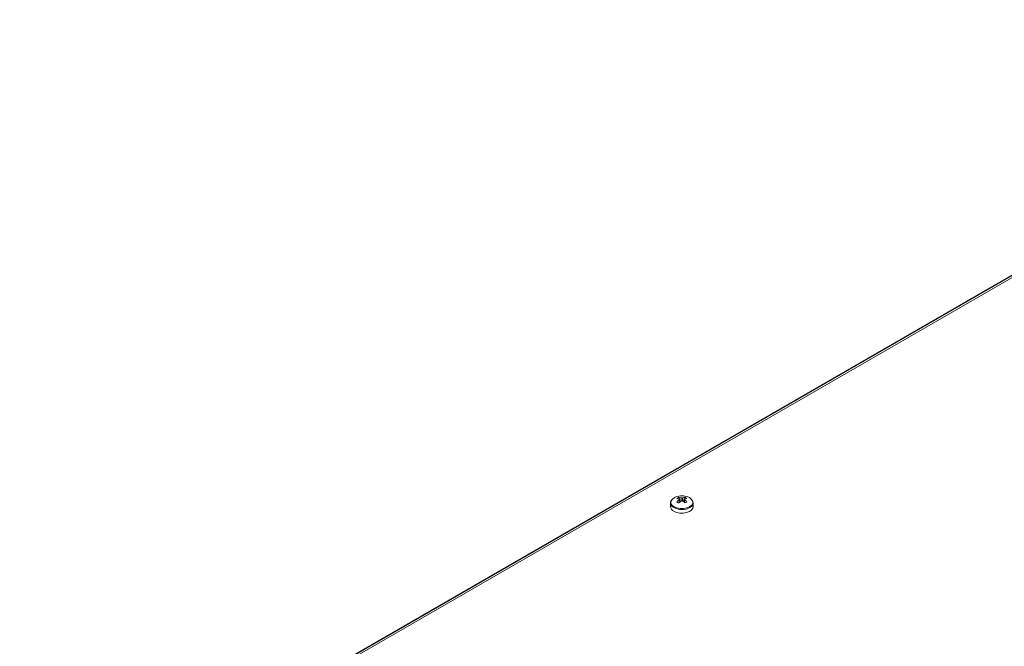
# Model space of a CAD drawing. Units: millimetres. Extents: x 63 to 8541, y 73 to 6037.
# Drawn here: x 6760 to 7104, y 5296 to 5515 of the extents above; entities that cross this region are included whole.
import ezdxf

# ---------------------------------------------------------------- set-up
doc = ezdxf.new("R2010")
doc.units = ezdxf.units.MM
doc.header["$LTSCALE"] = 5

msp = doc.modelspace()

# ---------------------------------------------------------------- linework, layer by layer
at = {"color": 7, "linetype": 'Continuous', "lineweight": 18}
for p, q in [((7262.42, 5515.02), (6759.81, 5224.88)), ((7249.12, 5507.64), (6759.64, 5225.08)), ((6990.49, 5347.8), (6991.03, 5346.23)), ((6992.57, 5347.8), (6992.03, 5346.23)), ((6987.53, 5345.78), (6987.53, 5344.52)), ((6995.53, 5344.52), (6995.53, 5345.78))]:
    msp.add_line(p, q, dxfattribs=at)
at = {"color": 8, "linetype": 'Continuous', "lineweight": 18}
msp.add_line((7263.45, 5514.92), (6760.22, 5224.42), dxfattribs=at)
at = {"color": 7, "linetype": 'Continuous', "lineweight": 18, "flags": 128}
msp.add_lwpolyline([(6988.7, 5342.89), (6989.66, 5342.48), (6990.78, 5342.25), (6991.98, 5342.23), (6993.13, 5342.4), (6994.14, 5342.77), (6994.92, 5343.29), (6995.39, 5343.92), (6995.53, 5344.52)], dxfattribs=at)
at = {"color": 8, "linetype": 'Continuous', "lineweight": 18, "flags": 128}
msp.add_lwpolyline([(6988.8, 5344.45), (6989.78, 5344.04), (6990.93, 5343.82), (6992.13, 5343.82), (6993.28, 5344.04), (6994.25, 5344.45), (6994.96, 5345.01), (6995.33, 5345.67), (6995.33, 5346.37), (6995.29, 5346.51)], dxfattribs=at)
at = {"color": 7, "linetype": 'Continuous', "lineweight": 18}
for centre, radius, start, end in [((6990.69, 5344.77), 3.39, 93.9524, 149.6725), ((6992.38, 5343.69), 4.53, 114.6683, 125.3263), ((6991.53, 5341.74), 6.5, 80.4909, 99.5084), ((6989.61, 5343.65), 4.25, 66.8819, 78.074), ((6993.44, 5343.65), 4.25, 101.9258, 113.1175), ((6990.68, 5343.69), 4.53, 54.6735, 65.3311), ((6992.36, 5344.75), 3.41, 31.0153, 85.952), ((6989.48, 5344.69), 1.96, 184.8254, 246.4939), ((6989.21, 5345.76), 1.65, 144.8543, 243.2809), ((6988.88, 5343.23), 4.25, 66.8825, 78.0738), ((6995.4, 5340.26), 8.18, 126.3776, 133.6051), ((6983.36, 5334.25), 13.53, 58.2221, 61.7826), ((6996.13, 5339.84), 8.18, 126.3784, 133.6043), ((6990.87, 5346.99), 0.348, 155.5774, 204.4226), ((6991.53, 5345.84), 1.73, 81.6918, 98.3075), ((6991.53, 5348.13), 1.73, 261.695, 278.3043), ((6986.93, 5339.84), 8.18, 46.3948, 53.6205), ((6994.17, 5343.23), 4.25, 101.9258, 113.1175), ((6992.19, 5346.99), 0.348, 335.5749, 24.421), ((6987.66, 5340.26), 8.18, 46.3942, 53.6213), ((6999.69, 5334.26), 13.53, 118.2154, 121.7778), ((6993.59, 5345.96), 1.94, 300.0704, 354.689)]:
    msp.add_arc(centre, radius, start, end, dxfattribs=at)
at = {"color": 8, "linetype": 'Continuous', "lineweight": 18}
for centre, radius, start, end in [((6989.37, 5346.02), 1.67, 164.0055, 250.2297), ((6991.53, 5349.31), 5.87, 238.6368, 301.1446)]:
    msp.add_arc(centre, radius, start, end, dxfattribs=at)
at = {"color": 7, "linetype": 'Continuous', "lineweight": 18}
for points, knots in [([(6990.55, 5347.13), (6990.56, 5347.06), (6990.59, 5346.61), (6990.62, 5346.17), (6990.64, 5345.79)], [0, 0, 0, 0, 0.162777, 1, 1, 1, 1]), ([(6990.63, 5345.79), (6990.61, 5346.08), (6990.58, 5346.43), (6990.56, 5346.78), (6990.55, 5346.84)], [0, 0, 0, 0, 0.80919, 1, 1, 1, 1]), ([(6991.36, 5346.4), (6991.34, 5346.71), (6991.31, 5347.1), (6991.28, 5347.48), (6991.28, 5347.55)], [0, 0, 0, 0, 0.810469, 1, 1, 1, 1]), ([(6991.78, 5347.55), (6991.77, 5347.48), (6991.75, 5347.1), (6991.72, 5346.72), (6991.7, 5346.41)], [0, 0, 0, 0, 0.191626, 1, 1, 1, 1]), ([(6992.51, 5346.84), (6992.5, 5346.78), (6992.48, 5346.45), (6992.45, 5346.13), (6992.43, 5345.87)], [0, 0, 0, 0, 0.206811, 1, 1, 1, 1])]:
    msp.add_open_spline(points, degree=3, knots=knots, dxfattribs=at)

doc.saveas('drawing.dxf')
